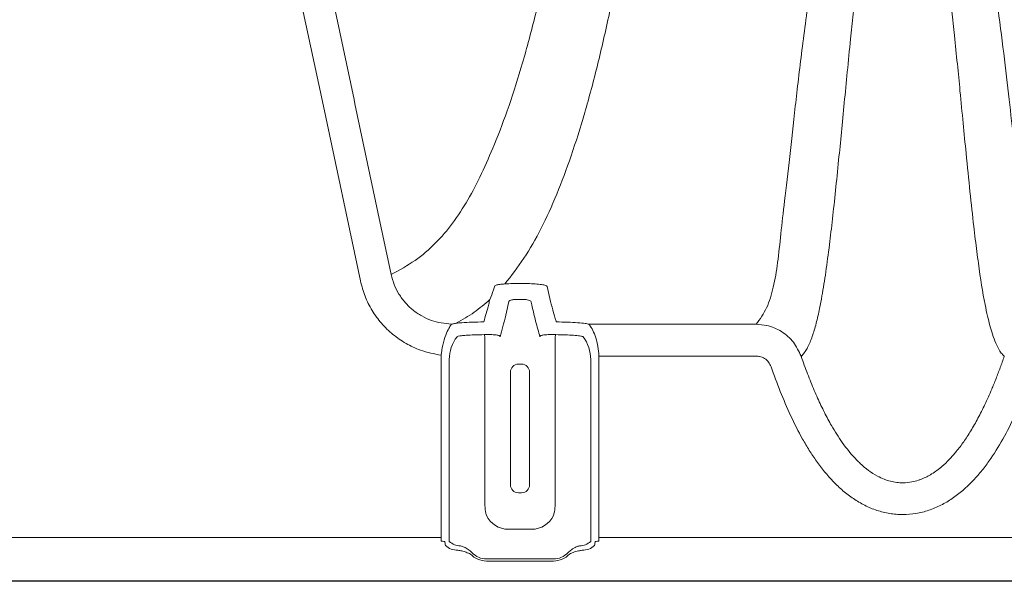
# Model space of a CAD drawing. Units: feet. Extents: x -0.7 to 6.9, y -0.3 to 10.2.
# Drawn here: x 5.1 to 5.3, y 7.5 to 7.6 of the extents above; entities that cross this region are included whole.
import ezdxf

# ---------------------------------------------------------------- set-up
doc = ezdxf.new("R2010")
doc.units = ezdxf.units.FT
doc.header["$MEASUREMENT"] = 0
doc.layers.add('UGD - DETAIL 3', color=7, linetype='Continuous', lineweight=9)
doc.layers.add('UGD - DETAIL 5', color=7, linetype='Continuous', lineweight=25)

# ---------------------------------------------------------------- blocks, each defined once
blk = doc.blocks.new('mc3500_chamber_TOP')
at = {"layer": 'UGD - DETAIL 3'}
for p, q in [((1.050527171410649, -0.0170385853330659), (1.04926245761905, -0.0170385853330659)), ((1.047120322602861, -0.02326231000916845), (1.047700616161306, -0.02058487589059421)), ((1.04926245761905, -0.02013933104866261), (1.050527171410649, -0.02013933104866261)), ((1.036459686988692, -0.02502307741279797), (1.036431411463502, -0.02504941706178077)), ((1.096166098256552, -0.0250304102772132), (1.063394588573701, -0.0250304102772132)), ((1.063431428884528, -0.02506114964484674), (1.063394588573701, -0.0250304102772132)), ((1.03755457164041, -0.02745043152332105), (1.037580441986071, -0.02743418189577529)), ((1.042879228476166, -0.02705128904741727), (1.042970683961165, -0.0270536355640294)), ((1.056818945068535, -0.0270536355640294), (1.056910400553534, -0.02705128904741727)), ((1.062212765481463, -0.02744192540059931), (1.062243387523266, -0.02746128416265758)), ((1.03442637168044, -0.03170284759267528), (1.03442637168044, -0.06678203903877655)), ((1.036028338572271, -0.0319081677963311), (1.036028338572271, -0.06708385973814845)), ((1.043019080866312, -0.0319081677963311), (1.043019080866312, -0.06049026538089031)), ((1.056770548163388, -0.06049026538089031), (1.056770548163388, -0.0319081677963311)), ((1.063761290457429, -0.06708385973814845), (1.063761290457429, -0.0319081677963311)), ((1.065352228721179, -0.03126093985149492), (1.096166098256552, -0.03126093985149492)), ((1.06536325734926, -0.06678203903877655), (1.06536325734926, -0.03170284759267528)), ((1.048019918409445, -0.03439553406923679), (1.048019918409445, -0.05646082705270583)), ((1.051769710620253, -0.05646082705270583), (1.051769710620253, -0.03439553406923679)), ((1.0475655154673, -0.06517696301243259), (1.0522241135624, -0.06517696301243259)), ((1.03442637168044, -0.06678203903877655), (0.9153711582765718, -0.06678203903877655)), ((1.03442637168044, -0.06678203903877655), (1.03442637168044, -0.06752060514278124)), ((1.06536325734926, -0.06678203903877655), (1.06536325734926, -0.06752060514278124)), ((1.184418470753129, -0.06678203903877655), (1.06536325734926, -0.06678203903877655)), ((1.03517602507544, -0.06764942890484615), (1.035219376969871, -0.06794104225695019)), ((1.064570252059829, -0.06794104225695019), (1.064613545291342, -0.06764942890484615)), ((1.056451656555653, -0.07099456432570683), (1.043337972474045, -0.07099456432570683)), ((1.043337972474045, -0.0713956426778175), (1.056451656555653, -0.0713956426778175))]:
    blk.add_line(p, q, dxfattribs=at)
at = {"layer": 'UGD - DETAIL 3', "flags": 128}
for points in [[(1.024654303244772, -0.01526403214433536), (1.022057295983115, -0.003037448668346876), (1.017560666197242, 0.01813335218217116), (1.017381685642571, 0.01897598629797059), (1.01306438838886, 0.03930415303268919), (1.010981502917155, 0.04911177119504462), (1.008384964958821, 0.06133841333394763), (1.007737619688154, 0.06438700771781569)], [(1.00171716201367, 0.06310868412986004), (1.002726692123584, 0.05835405484236666), (1.007043109433562, 0.03802559479307277), (1.011359878721034, 0.0176971934066934), (1.018631616379506, -0.01654317701310415)]]:
    blk.add_lwpolyline(points, dxfattribs=at)
at = {"layer": 'UGD - DETAIL 3'}
for centre, radius, start, end in [((1.043334579826564, -0.03191952490092742), 0.00730625008125022, 142.2888599904646, 179.9109372912669), ((0.8251111582638861, -0.03165307758222013), 0.2179080719108907, 359.9329276980262, 1.209446649171414), ((1.274678470765813, -0.03165307758221925), 0.2179080719108897, 178.7905533508286, 180.0670723019739), ((1.056454699646246, -0.03191970260379762), 0.007306599916092689, 0.09045192941428486, 37.60328442034792), ((1.049583497275083, -0.03439879922096178), 0.001563582274867634, 90.06151580381209, 179.8803519633389), ((1.050206131754618, -0.03439879922096178), 0.001563582274867634, 0.1196480366611724, 89.93848419618803), ((1.049583472852148, -0.05645752756284406), 0.001563557924071211, 180.1209082062225, 269.9393782045782), ((1.05020615617755, -0.05645752756284406), 0.001563557924072277, 270.0606217954592, 359.8790917937775), ((1.043286416081084, -0.06707494281300441), 0.007258082986264166, 180.0703908051879, 183.8145030059738), ((1.056416226114508, -0.06707199264682817), 0.00734507392947817, 356.2076763317928, 359.9074298570541), ((1.037654135634258, -0.06586144061636823), 0.003424504385181118, 226.4880126788483, 270.7457400905022), ((1.038182986951129, -0.06530511946386852), 0.003106132634460658, 226.4884505674222, 270.7430866045821), ((1.061606510345553, -0.06530478304831888), 0.003106467316260495, 269.259423349441, 313.5090394785958), ((1.062135493395441, -0.06586144061636823), 0.00342450438518146, 269.254259909514, 313.5119873211634), ((1.043337962594989, -0.06708384631422959), 0.004311821161411399, 222.994786918124, 270), ((1.043337962594989, -0.06708384631422959), 0.003910721518477908, 222.9947869181293, 270), ((1.056451660709219, -0.06708384631428022), 0.003910721518442738, 270, 317.0052130828308), ((1.056451660709219, -0.06708384631428022), 0.004311821161360243, 270, 317.0052130828358)]:
    blk.add_arc(centre, radius, start, end, dxfattribs=at)
at = {"layer": 'UGD - DETAIL 3', "extrusion": (0, 0, -1)}
for centre, major_axis, ratio, start_param, end_param in [((1.043241407068197, -0.03171494799855257), (0.003945454645799387, -0.007896323820494142), 0.9982882661925124, 2.034854967523151, 2.104086300593382), ((1.05654821623601, -0.03171494799853924), (0.003945454645800451, 0.007896323820495202), 0.9982882661922968, 1.056635154579522, 1.106737686058583), ((1.049894811652027, -0.03283480411174544), (-0.0003131263298590501, 0), 0.05240777928350637, 3.167772592357747, 6.257005368399076), ((1.049894811652027, -0.05802150971934061), (-0.0003131263298590501, 0), 0.05240777928010276, 0.02617993871746904, 3.11541271488533), ((1.04757193062991, -0.06048328546303683), (-0.002098646088190731, -0.004200172244943713), 0.9982882661925598, 5.8204966624929, 6.945791785436395), ((1.052217692674295, -0.06048328546304482), (0.002098646088190731, -0.004200172244943713), 0.9982882661924587, 5.620578828922234, 6.745873951865869), ((1.034426348071192, -0.06765286166017148), (-0.0007499607060810241, 0), 0.1763269807084619, 1.570796326794897, 3.115412714808589), ((1.065363275233016, -0.06765286166017148), (-0.0007499607060810241, 0), 0.1763269807084619, 0.02617993877307266, 1.570796326794897), ((1.04328294045882, -0.0679325332137779), (-0.00802601881061408, 0.001612533432814412), 0.748924490503945, 5.954763543616742, 6.019717544583611), ((1.056506682845381, -0.0679325332138152), (-0.008026018810615144, -0.001612533432814411), 0.7489244905037218, 3.405060416186018, 3.47001441714653)]:
    blk.add_ellipse(centre, major_axis=major_axis, ratio=ratio, start_param=start_param, end_param=end_param, dxfattribs=at)
at = {"layer": 'UGD - DETAIL 3'}
for points, knots in [([(1.085288409855662, 0.8620848610714349), (1.085288599390021, 0.8532247308252527), (1.085288978627472, 0.8354965826785756), (1.08528824646064, 0.80894825095515), (1.085281808648894, 0.7824940243698526), (1.08526617110758, 0.755749326258683), (1.085234881912548, 0.7287626420166076), (1.085180985975035, 0.7015836327546436), (1.085101116634429, 0.6747008694838597), (1.084989667936464, 0.6479138504636017), (1.084841378419142, 0.6212716448166011), (1.084653483038051, 0.5948126847053166), (1.08442554103804, 0.5688235032282156), (1.084162924329699, 0.5440452422488891), (1.083868029126293, 0.5204527582625955), (1.083545679657138, 0.4980046111392928), (1.083186872850006, 0.4760266188742177), (1.082791642169918, 0.4545390595837882), (1.082359772555096, 0.4335498005000717), (1.081891652020437, 0.4130586578513613), (1.08138757254155, 0.3930691660140804), (1.080835793380816, 0.3731572149986526), (1.08023330919421, 0.353365315992427), (1.079577700796387, 0.3337336037037364), (1.078881848435493, 0.3146805609955914), (1.078096987511965, 0.2949740767174971), (1.077213348675412, 0.2747494582921242), (1.076219753501625, 0.2541517134970919), (1.075168359411379, 0.234365988304476), (1.074059040178848, 0.2153934983604477), (1.072890411792734, 0.1972139723464092), (1.071661705351002, 0.1798149864829961), (1.070371362691813, 0.163181877234793), (1.069018297672379, 0.1473227720345687), (1.067601439433131, 0.1322337155724016), (1.0659852990024, 0.1166187954472537), (1.06414485096253, 0.1007191424284111), (1.06204600298437, 0.08479564880279877), (1.059819451993898, 0.07004582568323148), (1.057549375317285, 0.05699902344406649), (1.055248362205956, 0.04548543615306233), (1.052917083800211, 0.03534769908538404), (1.050431297769426, 0.02607459347222019), (1.047778726886125, 0.01765983139329208), (1.045054079151146, 0.01048357503223407), (1.04237387742898, 0.004392472921741053), (1.039715875646805, -0.0007512761543999602), (1.036766950896214, -0.005302413500664294), (1.033375767033387, -0.009245370697952282), (1.029479549384211, -0.01263411599042996), (1.026262466924117, -0.01438753061131148), (1.024654303244772, -0.01526403214433536)], [0, 0, 0, 0, 0.0172055739860254, 0.03442646508547099, 0.0516476077081487, 0.06885353426880332, 0.08692068088961823, 0.1050041929078496, 0.1230885170274333, 0.1411567414865157, 0.1597401799912748, 0.1783389435250375, 0.1969391884353996, 0.2155246086575681, 0.2325652475384278, 0.2496154950440426, 0.2666666527398858, 0.283708477582747, 0.3007402007723686, 0.3177796890022871, 0.3348199954420147, 0.3518527927459049, 0.370012388514567, 0.3881795550918051, 0.4063475196871312, 0.4245082516067616, 0.4463046796551059, 0.4681155643539984, 0.4899328774417052, 0.5117467957483173, 0.5335458214443517, 0.5553994854895453, 0.5772640598948791, 0.5991332742652987, 0.6209997556250413, 0.6428549988093241, 0.6706103629531072, 0.6983779925877522, 0.7261467110444583, 0.7539035767414497, 0.7783235396248289, 0.8027539097863111, 0.8271882208482637, 0.8516194798897726, 0.8760401702832452, 0.8966941502846298, 0.9173617427043709, 0.9380324540788538, 0.9586980625639115, 0.979353878399104, 0.9999999999999999, 0.9999999999999999, 0.9999999999999999, 0.9999999999999999]), ([(1.046918287522464, -0.01711672433628575), (1.048198230535635, -0.01549610980370986), (1.050758486016854, -0.01225441294902474), (1.054087546020026, -0.006346794830617064), (1.057138351486323, 0.0003315210491523501), (1.059957851209089, 0.007883419893174093), (1.06261456020426, 0.0163042038180583), (1.065104862289303, 0.02561652838680928), (1.067444708443932, 0.0358026305167245), (1.069739267735178, 0.04731427169239311), (1.071990379120377, 0.06029109604612337), (1.07419049904621, 0.07488191730035698), (1.076265498927632, 0.09062181715838502), (1.078102149630261, 0.1064652676407833), (1.079731182074233, 0.1221872046693635), (1.08117483584531, 0.1375761116032459), (1.082552277126325, 0.1537660251270641), (1.083864663556651, 0.1707605814168565), (1.085107383495492, 0.1884700201772187), (1.086283081908369, 0.2068961236486535), (1.087393418604566, 0.2260380873694636), (1.088445475509302, 0.2460018403707496), (1.089439265537865, 0.2667858692480261), (1.090389810750747, 0.2887399144878078), (1.091294194108812, 0.3119197725404197), (1.092149045618188, 0.3363786721304596), (1.092874088633545, 0.3596513324891619), (1.093486165261131, 0.3814855111300632), (1.094000919639384, 0.4016580496843023), (1.094479304256253, 0.4223432092441168), (1.094929229330339, 0.4439303713478466), (1.095347863773436, 0.4664546542768173), (1.095733126536501, 0.489940601680277), (1.096077399262535, 0.5139615455500737), (1.096381524243483, 0.5385339397220568), (1.096644543530275, 0.5636492801263548), (1.09686795836221, 0.5892888117097206), (1.097053232069395, 0.6153815011916661), (1.09720345352076, 0.6421335182927015), (1.097318995496813, 0.6695359974916935), (1.097403086628944, 0.6975607632445735), (1.097459591091108, 0.725905698718031), (1.097491759496262, 0.7538188295137607), (1.097507769634437, 0.7812385718464254), (1.097514291985138, 0.808110034860932), (1.097515168576568, 0.8350771531934464), (1.097514817042806, 0.8530849635064479), (1.097514641354157, 0.8620848610714349)], [0, 0, 0, 0, 0.02544100419396724, 0.05088935192044177, 0.07633822912104475, 0.101779956151718, 0.1274512103076009, 0.1531298389368377, 0.1788081001029759, 0.2044788286637341, 0.2332252962999513, 0.2619836837336921, 0.2907409905122822, 0.3194860110343663, 0.3428265741215309, 0.3661794828994365, 0.3895354551060152, 0.4128862726896171, 0.4362251004467647, 0.4591842266355256, 0.482159057924909, 0.5051374933253874, 0.5281090996597, 0.5510655369121916, 0.5751204135454331, 0.5991823156723504, 0.6232358150701836, 0.6412831662709569, 0.6593384226874682, 0.6773928438593324, 0.6954391074489766, 0.7145009477674955, 0.7335744089574127, 0.7526467282553242, 0.7717070183530871, 0.7908534704102459, 0.81001429968208, 0.8291737896031806, 0.8483183321997444, 0.8679866507381829, 0.8876734342693435, 0.9073592703615674, 0.9270263093622391, 0.9452618201424218, 0.9635134805393666, 0.9817648602500212, 1, 1, 1, 1]), ([(1.153615688508752, -0.0250304102772132), (1.153458148579125, -0.02482642702928306), (1.152598823604849, -0.02371377006863273), (1.151537064274465, -0.02135161740826774), (1.150397425672699, -0.01750507176842131), (1.149576231113106, -0.01297036385225869), (1.148885699622316, -0.007751877492796488), (1.148151686492077, -0.001762741446204252), (1.147324695627533, 0.005033986411797642), (1.146468752896532, 0.01267673753303367), (1.145516503519183, 0.02111202119751354), (1.144431498080386, 0.03035366500312797), (1.143252020995581, 0.03931740809730222), (1.141998697631356, 0.0477007448546356), (1.1405443418557, 0.05612996418203586), (1.138747119315471, 0.06476199997092724), (1.136568357808724, 0.07271455275893235), (1.134622786907316, 0.07821707833152747), (1.132928437056888, 0.08198508451239572), (1.131472026407727, 0.08454939556865426), (1.130227673038534, 0.08628748449969148), (1.129166065303411, 0.08746396328741124), (1.12816034729656, 0.08833534249679342), (1.127250795288197, 0.08892430922469785), (1.126309327525898, 0.08930646612765969), (1.125595824139356, 0.08947927534780575), (1.125024591624931, 0.0895180200970831), (1.124521235319599, 0.08950765187084642), (1.123884929991224, 0.0894250068591731), (1.122706378374577, 0.08904696886663821), (1.121110216018555, 0.08800781738875774), (1.11951211143156, 0.08636462340657225), (1.117488296644871, 0.08323062090048872), (1.115318929084729, 0.0790169532394307), (1.113514747786498, 0.07378306928422784), (1.111642723122639, 0.06697742506317361), (1.109694619897209, 0.058804193621663), (1.108041766142732, 0.04951991765228492), (1.10652565284335, 0.03929569138762901), (1.105092241962695, 0.02848180994850935), (1.103811272206987, 0.01748000271760564), (1.102748786827927, 0.007635665733570107), (1.10176307401201, -0.0005911140015193439), (1.101000134377521, -0.007412932109382986), (1.100417090159739, -0.013031338123076), (1.099601446321694, -0.01784744313950259), (1.098391950113183, -0.02193489109209157), (1.096907937580037, -0.02399872532869196), (1.096166098256552, -0.0250304102772132)], [0, 0, 0, 0, 0.007589643411208303, 0.04139883865958807, 0.07521966279752015, 0.1090468073452658, 0.1428716335504176, 0.176684201290458, 0.2118897412147689, 0.2470993265433588, 0.282304527001083, 0.317894661479496, 0.353484440320843, 0.3773853297123685, 0.4012859190171163, 0.4333407183710758, 0.4548477865361548, 0.4693052039349637, 0.4790527074564202, 0.4856521860512528, 0.490146093325062, 0.4932309354482373, 0.4953730874731274, 0.4975656827665468, 0.4984899443284913, 0.4994246364463153, 0.500004791750082, 0.5001687883704361, 0.5009131785332746, 0.5019351068876741, 0.504652518497627, 0.5101196920316206, 0.5156115590902002, 0.5300639317497529, 0.5445376803794957, 0.5590119278261398, 0.5878397845232723, 0.6166752688644093, 0.6455079497692526, 0.6888011455334178, 0.732111437711851, 0.7754237836567741, 0.8187197903563725, 0.85496909328544, 0.8912366096590963, 0.9275049576188467, 0.9637606340951952, 1, 1, 1, 1]), ([(1.104982426867848, -0.03129345873516431), (1.105024637451965, -0.03125595711511409), (1.105109029956162, -0.03118097934132624), (1.105225706890514, -0.03106388100517243), (1.105336202952881, -0.03094371385330597), (1.105440666729693, -0.03082033475011414), (1.105552248843947, -0.03067869271624435), (1.105669966192725, -0.03051765048519162), (1.105835100010302, -0.03027609835392919), (1.106029964899045, -0.02996328361233225), (1.106354202239502, -0.02937860645931245), (1.106738074456979, -0.0285457036618082), (1.107317372466931, -0.02702761328576475), (1.10794402495703, -0.02489162533416245), (1.10855437485849, -0.0222070104235863), (1.109186984212117, -0.01890443209590575), (1.109831125672307, -0.01485205380595289), (1.110505378029524, -0.009767827627785053), (1.111331321959486, -0.002739985185804983), (1.112260983480417, 0.006243718901972173), (1.11340958728701, 0.01809278028093964), (1.114375634508279, 0.02795940497850147), (1.115171240228379, 0.0357011492689141), (1.115676735928163, 0.04048770699178128), (1.116248245468886, 0.04571171932858942), (1.116898571073127, 0.05139701187874923), (1.11756419344641, 0.05690069955945987), (1.118164295856449, 0.061536977279669), (1.118632030225019, 0.06499343215572573), (1.119106020415358, 0.06831476042981421), (1.11964362281476, 0.0718618993599236), (1.120310184311266, 0.07587362226363403), (1.121054942286933, 0.0798060910631575), (1.121694989947881, 0.08261357483637255), (1.12214689824483, 0.08430553315050027), (1.122491258712808, 0.08545713297205015), (1.122874758839163, 0.08654854625586061), (1.123209890471234, 0.08732758261410822), (1.123479498632043, 0.08785477261294261), (1.123715517528066, 0.08825572929623693), (1.123979643980356, 0.08860751722563975), (1.124230908460905, 0.08884432745397941), (1.124370079474095, 0.08894793346413365), (1.124494753487377, 0.08901753417361835), (1.124589450552494, 0.08906033178668515), (1.124706191598206, 0.08909820951325287), (1.124842703142202, 0.08911862565147022), (1.124973125522726, 0.08911448993431215), (1.12508048458507, 0.0890951567282352), (1.125218625665638, 0.08905260427057726), (1.125364321541219, 0.08897844281840417), (1.125573846493391, 0.08883058666612698), (1.125823250330895, 0.08858015705561861), (1.126129649076201, 0.08816272314836482), (1.126524487928587, 0.08745269517675602), (1.126928331996532, 0.08649548751173697), (1.127305853365031, 0.0854022711404081), (1.127620907487167, 0.08435153577080712), (1.128003044446316, 0.08293568734014478), (1.128429927118398, 0.0811252897450414), (1.128886416379334, 0.07893480148797671), (1.12940826960409, 0.07618431423735839), (1.129968838304204, 0.07291585645193344), (1.13055163837363, 0.06916746770541149), (1.131081757722566, 0.065485880530459), (1.131574115162006, 0.06186392791488782), (1.132280272328919, 0.05643050732185895), (1.133114713509716, 0.04944936313888704), (1.133921376546599, 0.04221437563954922), (1.134547970094482, 0.03629906386558179), (1.135076388972795, 0.03117834493647731), (1.135600717782112, 0.02594418089671269), (1.136384755825456, 0.01797251685336931), (1.137475890351693, 0.006666239937117346), (1.138421257968016, -0.002499444119655969), (1.139215456429773, -0.009222595193296712), (1.139919057020534, -0.01472280590926633), (1.140700437745608, -0.01965633309208226), (1.1416273380213, -0.02403351303091572), (1.142296658062218, -0.02656852605594651), (1.142964316839193, -0.02836146584594079), (1.14346413523102, -0.02945430298724006), (1.143820877871705, -0.0300978272441883), (1.144165960581588, -0.03059737500441617), (1.144370675335685, -0.03085856023904832), (1.144558834057007, -0.03107383786131379), (1.144719139679226, -0.031220223049786), (1.144799339835355, -0.0312934588777507)], [0, 0, 0, 0, 0.00173823012426769, 0.003475279864478417, 0.005211281556170113, 0.006946362420228579, 0.00868063822313012, 0.01104867931809139, 0.01341567586400017, 0.01814684302091723, 0.02287449359888297, 0.03455606518074363, 0.04621411890170543, 0.06986583862878913, 0.09343405412629315, 0.1111340982760538, 0.142046388418699, 0.1728923738675504, 0.1992872227395482, 0.2519842618205188, 0.2965156139647678, 0.3406287188241037, 0.3564320672030695, 0.3723544766033474, 0.3856594648529837, 0.4038256026105438, 0.4219933755170278, 0.4315980910327282, 0.4412841745328051, 0.4492710262612064, 0.4572682175270371, 0.4682015680659348, 0.4790893304238292, 0.4857885323148566, 0.4882013883025694, 0.4910495976754651, 0.4939002881776582, 0.4958703297047615, 0.4965274258997777, 0.4976235608366317, 0.4987200379333021, 0.4990630483274272, 0.49941192113632, 0.4995388588663295, 0.4996659506217888, 0.4998169989562403, 0.4999676903516949, 0.500081759723549, 0.5001960416372352, 0.5003076016004576, 0.5005815234286763, 0.5008548914966781, 0.5014965312222155, 0.5024465050851984, 0.503865706762413, 0.5065232469676352, 0.5091731392751505, 0.5115496699374391, 0.5139248105811968, 0.5191772741452818, 0.5244232752521568, 0.5296631433122974, 0.53915809815307, 0.5485611541065277, 0.5579280349384435, 0.5675136241324129, 0.5770873754283553, 0.6017314047711819, 0.6261178730534515, 0.6416300816889564, 0.6571330783309873, 0.676018903031397, 0.6948996742554285, 0.7423787715920859, 0.8082528438772805, 0.8214510297347319, 0.8478771457315735, 0.9008756796761135, 0.9185940301076218, 0.9492537148560553, 0.9675070231628067, 0.9736002890374406, 0.9858905003065398, 0.9908135028102367, 0.9932768900980666, 0.996636459430777, 1, 1, 1, 1]), ([(1.036459686988692, -0.02502307741279797), (1.035124920853828, -0.02486261563911984), (1.033093119943433, -0.02461835833491754), (1.030606154331803, -0.02344360751565677), (1.028870132412034, -0.02227551168803465), (1.027363846376374, -0.02082104587658584), (1.026129169010111, -0.01914145623255603), (1.025181363161845, -0.01727634415736112), (1.024829991108813, -0.01593480749244947), (1.024654303244772, -0.01526403214433536)], [0, 0, 0, 0, 0.2428729774377154, 0.3697048672262679, 0.496521819121077, 0.6224720354556982, 0.7484100806339059, 0.8742037246100052, 1, 1, 1, 1]), ([(1.018631616379506, -0.01654317701310415), (1.018897999207159, -0.0175483951072426), (1.019430760054698, -0.01955881315301422), (1.02085048423225, -0.0223542074108547), (1.022692651680813, -0.02487672214521464), (1.024934513244552, -0.02706379404335557), (1.02751663396772, -0.02882876295449677), (1.030672427833881, -0.03034632164416262), (1.033072245775871, -0.03082064388815642), (1.034447490329958, -0.03109245995866683)], [0, 0, 0, 0, 0.1360648153136528, 0.2721271748852378, 0.4081790647904112, 0.5442376329737965, 0.6805948260189957, 0.8169610209261826, 1, 1, 1, 1]), ([(1.046918287522464, -0.01711672433628575), (1.046564096165178, -0.01714845910372187), (1.04583279505423, -0.01721398207655866), (1.045152265247615, -0.01732189860862388), (1.045022940482395, -0.01744692594304986), (1.044956423645085, -0.0175112324418798)], [0, 0, 0, 0, 0.3132552259130204, 0.6467800244337921, 1, 1, 1, 1]), ([(1.04926245761905, -0.0170385853330659), (1.048735319215887, -0.01704425861298553), (1.047910866675576, -0.01705313170971667), (1.04718136167183, -0.01709986968435384), (1.046918287522464, -0.01711672433628575)], [0, 0, 0, 0, 0.6393799247230505, 1, 1, 1, 1]), ([(1.055212813109715, -0.01760098670233479), (1.055146570004713, -0.01753643338670052), (1.055014049856543, -0.01740729368298943), (1.054159835785077, -0.01723600451676965), (1.052931223688472, -0.01710847269627891), (1.05164050977739, -0.01704636853224528), (1.050820834394002, -0.01704063829159175), (1.050527171410649, -0.0170385853330659)], [0, 0, 0, 0, 0.2201602604376334, 0.4404333150378088, 0.6600626113186372, 0.8782115094142138, 0.9999999999999999, 0.9999999999999999, 0.9999999999999999, 0.9999999999999999]), ([(1.044956423645085, -0.0175112324418798), (1.044868296601215, -0.01777714740972325), (1.044554411617756, -0.01872426547493422), (1.044229947719365, -0.0195569308963055), (1.043996581024455, -0.02015581532787092)], [0, 0, 0, 0, 0.2807622170986833, 0.9999999999999999, 0.9999999999999999, 0.9999999999999999, 0.9999999999999999]), ([(1.057004495869724, -0.0245600510220978), (1.056988617594421, -0.02451028064767247), (1.056754954599856, -0.02377786516131142), (1.056156950308385, -0.02174760858099312), (1.055576325949289, -0.01919752404443464), (1.055212813109716, -0.01760098670233479)], [0, 0, 0, 0, 0.02653885370103516, 0.3905429216677359, 1, 1, 1, 1]), ([(1.037392896645761, -0.02482203960196205), (1.038604375574639, -0.02413461911000692), (1.041028038930035, -0.02275937781080817), (1.043006874988296, -0.02102383788673112), (1.043996581024455, -0.02015581532787092)], [0, 0, 0, 0, 0.4998544563464798, 1, 1, 1, 1]), ([(1.043996581024455, -0.02015581532787092), (1.043918569460808, -0.02047589566207186), (1.04351524189615, -0.0221307429135793), (1.043111103312664, -0.02347544280441571), (1.042785133159977, -0.0245600510220978)], [0, 0, 0, 0, 0.1934198663407118, 1, 1, 1, 1]), ([(1.047700616161306, -0.02058487589059421), (1.047722957666881, -0.02052076384229107), (1.047766471981029, -0.02039589348380488), (1.04805076306078, -0.02030263087397977), (1.048337912395129, -0.02024591908767981), (1.048481067586855, -0.02021764604062781)], [0, 0, 0, 0, 0.3460378426818667, 0.6739742467988034, 1, 1, 1, 1]), ([(1.048481067586855, -0.02021764604062781), (1.048568596018894, -0.02020074778509784), (1.048809881511061, -0.02015416516265844), (1.049086307552572, -0.02014510472986331), (1.04926245761905, -0.02013933104866261)], [0, 0, 0, 0, 0.3627587852584536, 1, 1, 1, 1]), ([(1.050527171410649, -0.02013933104866261), (1.050625135199916, -0.02014140891182326), (1.05089982865604, -0.02014723530356655), (1.051332789427318, -0.02021027600160785), (1.051741477557243, -0.02033860679766875), (1.05202355081272, -0.02050996291291796), (1.052067111167079, -0.02063827456308154), (1.052089012868394, -0.02070278835040629)], [0, 0, 0, 0, 0.118318351877357, 0.331768271148214, 0.5504951443485933, 0.7739935491246859, 1, 1, 1, 1]), ([(1.052089012868394, -0.02070278835040629), (1.052373070838286, -0.02197768831688318), (1.052941290637369, -0.02452795438785582), (1.053536936045523, -0.02652297463582176), (1.053809205090023, -0.02744869119326854), (1.053809302860446, -0.02744902361335377)], [0, 0, 0, 0, 0.4998188200861697, 0.999820387494142, 1, 1, 1, 1]), ([(1.036431411463502, -0.02504941706178077), (1.036320648750377, -0.02520079153596821), (1.036100717456943, -0.02550136185391416), (1.03547624698562, -0.02674679261382362), (1.034863496206413, -0.02848089393183439), (1.034542409543425, -0.0300855222898706), (1.034461269172488, -0.03094628896683638), (1.034447490329958, -0.03109245995866683)], [0, 0, 0, 0, 0.2314649000293569, 0.4595984822977979, 0.7149992334275541, 0.9516026284042846, 1, 1, 1, 1]), ([(1.037392896645761, -0.02482203960196205), (1.037282097345429, -0.02483763968612251), (1.036827558605176, -0.02490163686463553), (1.036618092901008, -0.02497078498260752), (1.036459686988692, -0.02502307741279797)], [0, 0, 0, 0, 0.2437620614471467, 1, 1, 1, 1]), ([(1.042785133159977, -0.0245600510220978), (1.042004807181502, -0.02457153470358708), (1.040444294310081, -0.02459450001970875), (1.038574806059933, -0.02469540438987838), (1.037747780993521, -0.02478401566027522), (1.037392896645761, -0.02482203960196205)], [0, 0, 0, 0, 0.3634596149068175, 0.7268544466654636, 1, 1, 1, 1]), ([(1.045980326169254, -0.02744902361335377), (1.045980423940062, -0.02744869119641713), (1.046340911516747, -0.02622304748481508), (1.046730669914599, -0.02474247796825857), (1.047120322602861, -0.02326231000916845)], [0, 0, 0, 0, 0.0002712182447797904, 1, 1, 1, 1]), ([(1.063394588573701, -0.0250304102772132), (1.063193372387228, -0.02497010589753312), (1.062790898464621, -0.02484948468576142), (1.061263277945529, -0.02469946197045303), (1.059283154724779, -0.02459239143257541), (1.057753083208842, -0.02457067552684666), (1.057004495869724, -0.0245600510220978)], [0, 0, 0, 0, 0.2525040308263587, 0.5050602018741853, 0.7578507523052549, 1, 1, 1, 1]), ([(1.065352228721179, -0.03126093985149492), (1.065301524855877, -0.03061250308616703), (1.065200914377161, -0.02932582537446393), (1.06474294015094, -0.02758224733104075), (1.064147074335946, -0.02612601274271054), (1.063644791027618, -0.02530828825510145), (1.063480629157191, -0.02511813860659018), (1.063431428884528, -0.02506114964484674)], [0, 0, 0, 0, 0.2107364321709428, 0.4181593099226111, 0.6404361268213657, 0.8922366043107008, 1, 1, 1, 1]), ([(1.104982430475662, -0.03129343910658822), (1.104536673140226, -0.03033761002713575), (1.103644869958632, -0.02842533322011054), (1.101206616329353, -0.02633270811488497), (1.098599851485141, -0.02519908139190985), (1.09686073444217, -0.02507855199444364), (1.096166098256552, -0.0250304102772132)], [0, 0, 0, 0, 0.2729414390268649, 0.5460595359022603, 0.81868760716659, 1, 1, 1, 1]), ([(1.037580441986071, -0.02743418189577529), (1.037717751832189, -0.02739091737640997), (1.037899773286079, -0.02733356481984384), (1.038305187613528, -0.02728162761484842), (1.038404773272289, -0.02726886980037513)], [0, 0, 0, 0, 0.7543607810174354, 1, 1, 1, 1]), ([(1.038404773272289, -0.02726886980037513), (1.038699255758654, -0.02723727996350167), (1.039385406563354, -0.02716367493435801), (1.040936612758792, -0.02707981923183045), (1.042231694268344, -0.02706079904478642), (1.042879228476166, -0.02705128904741727)], [0, 0, 0, 0, 0.2732226993843389, 0.6366150237298158, 1, 1, 1, 1]), ([(1.042970683961165, -0.0270536355640294), (1.04315689856252, -0.02705319856815169), (1.043575591004018, -0.02705221600894436), (1.044305458983443, -0.02705111249497616), (1.045127944693821, -0.02707231119007769), (1.045627341679103, -0.02715641729641494), (1.045861910205764, -0.02727035844911274), (1.045937433734323, -0.02734097403881286), (1.045966656056609, -0.02739527414682907), (1.045975071610186, -0.02742194280202348), (1.045978179555226, -0.02743541646018599), (1.045979315067366, -0.02744242176855316), (1.04597998900559, -0.02744633917933825), (1.045980232998897, -0.0274482818084083), (1.045980326169254, -0.02744902361335377)], [0, 0, 0, 0, 0.1045105062846368, 0.2349856494610374, 0.4449074572203738, 0.7163869653455459, 0.8129854201151233, 0.9113348966846951, 0.9562253804656526, 0.9781331248926309, 0.9890315256686796, 0.9944882695853698, 0.9978953115906267, 1, 1, 1, 1]), ([(1.053809302860446, -0.02744902361335377), (1.053809396030801, -0.0274482818084083), (1.053809640024109, -0.02744633917933825), (1.053810313962336, -0.02744242176855316), (1.053811449474474, -0.02743541646018599), (1.053814557419514, -0.02742194280202348), (1.053822972973092, -0.02739527414682907), (1.053852195295375, -0.02734097403881286), (1.053927718823936, -0.02727035844911274), (1.054162287350597, -0.02715641729641494), (1.054661684335877, -0.02707231119007769), (1.055484170046256, -0.02705111249497616), (1.05621403802568, -0.02705221600894436), (1.05663273046718, -0.02705319856815169), (1.056818945068535, -0.0270536355640294)], [0, 0, 0, 0, 0.002104688409373305, 0.0055117304146302, 0.01096847433132036, 0.02186687510736899, 0.04377461953434716, 0.08866510331530464, 0.1870145798848765, 0.2836130346544538, 0.5550925427796259, 0.7650143505389625, 0.8954894937153631, 1, 1, 1, 1]), ([(1.056910400553534, -0.02705128904741727), (1.057531592071565, -0.02706009307179347), (1.058801393361262, -0.02707808971402503), (1.06044447936512, -0.02716701833219126), (1.061711930966777, -0.02729163079326469), (1.062045818423461, -0.02739182653202565), (1.062212765481463, -0.02744192540059931)], [0, 0, 0, 0, 0.2420642966789929, 0.4948128671930437, 0.7474013956634391, 1, 1, 1, 1]), ([(1.096166098256552, -0.03126093985149492), (1.096398268122878, -0.03127621864120833), (1.096979154804354, -0.03131444602012667), (1.097849786522322, -0.03169059859071055), (1.098662934538035, -0.03238866095729698), (1.09895870067798, -0.03302736339987611), (1.099106576887467, -0.03334669980605209)], [0, 0, 0, 0, 0.1814945768986788, 0.4540976145975233, 0.7270614698554504, 1, 1, 1, 1]), ([(1.144799339751042, -0.03129345910685455), (1.144667228199403, -0.03166771213237496), (1.144404718596022, -0.03241136408463596), (1.144001029265217, -0.03351487024650091), (1.143592318469874, -0.03460105170900807), (1.143176682010783, -0.03567105874517651), (1.142754960676599, -0.03672189003249393), (1.142051866404042, -0.03841496307456183), (1.14104997394866, -0.0406674444579247), (1.139689944790628, -0.04338890495428327), (1.138305924931237, -0.04582951865865947), (1.136891858345738, -0.04800722089916665), (1.135480572550232, -0.04988524237499625), (1.134057153711567, -0.05149959698816886), (1.132471624733451, -0.05300968635074899), (1.130684210114715, -0.05434674639510728), (1.129074254613325, -0.05517670002478159), (1.127765971051715, -0.05565114017899386), (1.126545526094795, -0.05596849036874207), (1.12531267578732, -0.0560911430267792), (1.124107642774096, -0.05605472624342855), (1.123086734319141, -0.05592623484639869), (1.122064881221895, -0.05566579206079236), (1.121006888732807, -0.05528827415928372), (1.119103502880237, -0.05440046689393174), (1.117328164328045, -0.05304831372672769), (1.115042120408308, -0.05080448062788623), (1.113078701098378, -0.04836632080761571), (1.111339321982268, -0.04560138640434186), (1.109981738427728, -0.043159827185697), (1.108830465240056, -0.04087581775656801), (1.107742402306084, -0.03844976203783368), (1.106884264787593, -0.03637916334384173), (1.106234585162231, -0.03472614746844283), (1.105597014775508, -0.0330271040046819), (1.105188724715963, -0.03187538896936637), (1.104982426926464, -0.03129345889205215)], [0, 0, 0, 0, 0.01774765392108413, 0.03526511901421093, 0.05254334024603069, 0.06964316904625428, 0.08659543590959852, 0.1031756075685521, 0.1516212034156408, 0.1968001653728312, 0.2391690301532169, 0.2770143032673268, 0.3128304206664657, 0.3441180340385175, 0.3731480904280001, 0.4106210394294236, 0.4435573665788758, 0.453678213885405, 0.4728272101103067, 0.4998152806659734, 0.5086928875537527, 0.5267157600730907, 0.5456975161091622, 0.5557221032494973, 0.576926716541429, 0.6394139462446508, 0.6540566772681546, 0.7202285172181291, 0.7786493330679916, 0.7999902576713068, 0.8451345208875727, 0.8929716399032585, 0.918854040425142, 0.9453585885980151, 0.9723911907141307, 1, 1, 1, 1]), ([(1.099106568677723, -0.033346703457525), (1.100241810030496, -0.03659549768484283), (1.101483286992015, -0.03979704122002481), (1.103648754819391, -0.04446447815897336), (1.104421590474356, -0.04599760126489194), (1.105687114204543, -0.04825001982516497), (1.106127506681529, -0.04899378475238336), (1.107043481799862, -0.0504513468620944), (1.107519788660293, -0.05116621256484954), (1.10901264578751, -0.05326224343495145), (1.1100918279277, -0.05459583339413587), (1.11159147830803, -0.05614836976703685), (1.111899758444026, -0.05645363688308702), (1.11252805976795, -0.05704643760964334), (1.112848404517594, -0.05733438536472146), (1.113829168856329, -0.05817130445202423), (1.114509383190097, -0.05869326337665193), (1.115931095819669, -0.05965355158635699), (1.116673005024605, -0.0600924035128374), (1.118226421456105, -0.0608707429705424), (1.119021405009677, -0.06120179351337107), (1.120650631420022, -0.06173904225603977), (1.121484921252741, -0.06194509106308299), (1.122767797585539, -0.06215417382363597), (1.123200819730545, -0.06220691239980791), (1.124061184151821, -0.06227619281083463), (1.124490566962465, -0.06229312290858147), (1.1257763172517, -0.06229078414694733), (1.126630306162687, -0.06221881990476508), (1.1279066259244, -0.06200755487217879), (1.128333090661939, -0.06191934123038223), (1.129174766600554, -0.06171007788746508), (1.129589199757901, -0.06158936717098484), (1.130814099704025, -0.06118104368793453), (1.131606341860134, -0.06084767865087315), (1.133146894679099, -0.06007066017753093), (1.133897192887366, -0.05962481202864733), (1.136031778514072, -0.05817468815548832), (1.137322481865009, -0.05704999117265785), (1.139113982322143, -0.05519043778303434), (1.139687999029494, -0.05453958151188232), (1.140777333574156, -0.0532084046335024), (1.141294807857586, -0.0525256880566678), (1.142780248031327, -0.05043534772667435), (1.143681461958511, -0.04898567869425285), (1.145355580997416, -0.04600552233244137), (1.14612863985429, -0.04447359670975448), (1.148299962032307, -0.03979444766300144), (1.149541146327487, -0.03659209505226624), (1.150675200901078, -0.03334669619906183)], [0, 0, 0, 0, 0.1250000000000138, 0.1250000000000138, 0.1875000000000189, 0.1875000000000189, 0.2187500000000215, 0.2187500000000215, 0.250000000000024, 0.250000000000024, 0.3125000000000259, 0.3125000000000259, 0.3281250000000257, 0.3281250000000257, 0.3437500000000255, 0.3437500000000255, 0.375000000000025, 0.375000000000025, 0.4062500000000246, 0.4062500000000246, 0.4375000000000241, 0.4375000000000241, 0.4687500000000238, 0.4687500000000238, 0.4843750000000235, 0.4843750000000235, 0.5000000000000233, 0.5000000000000233, 0.5312500000000189, 0.5312500000000189, 0.546875000000017, 0.546875000000017, 0.562500000000015, 0.562500000000015, 0.5937500000000087, 0.5937500000000087, 0.6250000000000023, 0.6250000000000023, 0.6874999999999953, 0.6874999999999953, 0.7187499999999932, 0.7187499999999932, 0.7499999999999911, 0.7499999999999911, 0.8124999999999925, 0.8124999999999925, 0.8749999999999938, 0.8749999999999938, 1, 1, 1, 1]), ([(1.043019080866312, -0.06049026538089031), (1.043049198615379, -0.06101430007897424), (1.043088591640845, -0.06169972023306869), (1.043290445108843, -0.062352228333312), (1.043337972474045, -0.06250586448871243)], [0, 0, 0, 0, 0.7645452135486323, 1, 1, 1, 1]), ([(1.056451656555653, -0.06250586448871243), (1.056582232357376, -0.06200413313191167), (1.056755059500437, -0.06134005298966727), (1.056767505475101, -0.06065720288942611), (1.056770548163388, -0.06049026538089031)], [0, 0, 0, 0, 0.75552832389343, 1, 1, 1, 1]), ([(1.037698706423376, -0.069285654939228), (1.037964670283267, -0.06932488992156216), (1.038513704621436, -0.06940588345417087), (1.039360056982281, -0.06965648324302265), (1.039913692281569, -0.06990350256808764), (1.040184254145907, -0.07002422104323269)], [0, 0, 0, 0, 0.3245070879194527, 0.6698862556753129, 1, 1, 1, 1]), ([(1.040477627385473, -0.0697506758690496), (1.040234661028516, -0.0695329099936588), (1.039744658785079, -0.06909373080514047), (1.03894808165682, -0.06862198820624421), (1.038462149240927, -0.06848053011350697), (1.038223270212256, -0.06841099087165947)], [0, 0, 0, 0, 0.3333492121215278, 0.6722818082045972, 1, 1, 1, 1]), ([(1.061566358817444, -0.06841099087165947), (1.06135045333775, -0.06847210498091627), (1.060837844905512, -0.06861720369623558), (1.060033043292958, -0.06909546475303419), (1.059524600620527, -0.06955748701127629), (1.059312001644227, -0.0697506758690496)], [0, 0, 0, 0, 0.2974622166253056, 0.7062425684232881, 1, 1, 1, 1]), ([(1.059605374883793, -0.07002422104323269), (1.059842173723804, -0.06991713284354173), (1.060419522621703, -0.06965603674160636), (1.061269217944037, -0.0694035831692501), (1.061850520521236, -0.06932015662053814), (1.062090922606324, -0.069285654939228)], [0, 0, 0, 0, 0.2896608227197249, 0.7062338512893052, 1, 1, 1, 1])]:
    blk.add_open_spline(points, degree=3, knots=knots, dxfattribs=at)
at = {"layer": 'UGD - DETAIL 5'}
blk.add_line((2.174867294197216, -0.07536600745026423), (0.1161664306168708, -0.07536600745026423), dxfattribs=at)
blk = doc.blocks.new('detail_TECHSPEC3500')
blk.add_blockref('mc3500_chamber_TOP', (-2.743524817607631, -2.712832202915529))

msp = doc.modelspace()

# ---------------------------------------------------------------- block references
msp.add_blockref('detail_TECHSPEC3500', (6.875000484239754, 10.24999998866951))

doc.saveas('drawing.dxf')
